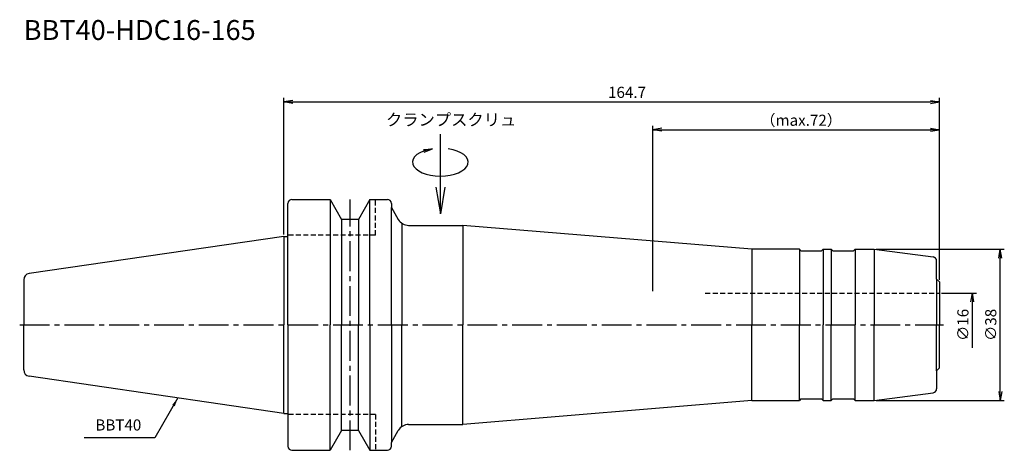
# Model space of a CAD drawing. Extents: x -66 to 181, y -32 to 77.
import ezdxf
from ezdxf.enums import TextEntityAlignment as Align

# ---------------------------------------------------------------- set-up
doc = ezdxf.new("R2010")
doc.units = 0
doc.header["$LTSCALE"] = 10
doc.header["$PDMODE"] = 1
doc.header["$PDSIZE"] = -5
doc.linetypes.add('CENTER2', pattern=[1.125, 0.75, -0.125, 0.125, -0.125])
doc.linetypes.add('HIDDEN2', pattern=[0.1875, 0.125, -0.0625])
doc.layers.get('0').update_dxf_attribs({"linetype": 'CONTINUOUS'})
doc.layers.get('DEFPOINTS').update_dxf_attribs({"linetype": 'CONTINUOUS'})
for name, color, linetype in [('240', 4, 'CONTINUOUS'), ('241', 211, 'CONTINUOUS'), ('245', 2, 'CENTER2'), ('250', 3, 'CONTINUOUS'), ('251', 40, 'CONTINUOUS')]:
    doc.layers.add(name, color=color, linetype=linetype)
doc.styles.get("Standard").update_dxf_attribs({"font": 'romans.shx', "bigfont": 'BIGFONT.SHX'})
doc.styles.add('YOKO', font='romans.shx', dxfattribs={"bigfont": 'extfont.shx'})
doc.dimstyles.new('BIGT', dxfattribs={"dimtxt": 2.8, "dimasz": 2.23, "dimexe": 1, "dimexo": 0.5, "dimgap": 1, "dimtad": 3, "dimdec": 3, "dimtxsty": 'STANDARD', "dimblk1": 'OPEN', "dimblk2": 'OPEN', "dimsah": 1, "dimcen": 0, "dimclrd": 256, "dimclre": 256, "dimclrt": 40, "dimazin": 3, "dimtfac": 1, "dimtdec": 3, "dimtix": 1, "dimtmove": 0, "dimatfit": 3, "dimtolj": 1})

# ---------------------------------------------------------------- blocks, each defined once
blk = doc.blocks.new('_OPEN')
at = {"color": 0, "linetype": 'BYBLOCK'}
for p, q in [((-1, 0.167), (0, 0)), ((-1, -0.167), (0, 0)), ((0, 0), (-1, 0))]:
    blk.add_line(p, q, dxfattribs=at)
blk = doc.blocks.new('*D2')
at = {"layer": '250', "linetype": 'CONTINUOUS'}
for p, q in [((0, 22.73), (0, 57)), ((164.7, 11.3), (164.7, 57)), ((2.23, 56), (162.47, 56))]:
    blk.add_line(p, q, dxfattribs=at)
at = {"layer": 'DEFPOINTS', "color": 0, "linetype": 'CONTINUOUS'}
for p in [(164.7, 56), (0, 22.23), (164.7, 10.8)]:
    blk.add_point(p, dxfattribs=at)
at = {"layer": '250', "linetype": 'CONTINUOUS', "xscale": 2.23, "yscale": 2.23, "zscale": 2.23, "rotation": 180}
blk.add_blockref('_OPEN', (0, 56), dxfattribs=at)
at = {"layer": '250', "linetype": 'CONTINUOUS', "xscale": 2.23, "yscale": 2.23, "zscale": 2.23}
blk.add_blockref('_OPEN', (164.7, 56), dxfattribs=at)
at = {"layer": '250', "color": 40, "linetype": 'CONTINUOUS', "insert": (86.2, 58.4), "char_height": 2.8, "attachment_point": 5}
blk.add_mtext('\\A1;164.7', dxfattribs=at)
blk = doc.blocks.new('*D3')
at = {"layer": '250', "linetype": 'CONTINUOUS'}
for p, q in [((92.7, 8.5), (92.7, 50)), ((164.7, 11.3), (164.7, 50)), ((94.93, 49), (162.47, 49))]:
    blk.add_line(p, q, dxfattribs=at)
at = {"layer": 'DEFPOINTS', "color": 0, "linetype": 'CONTINUOUS'}
for p in [(164.7, 49), (164.7, 10.8), (92.7, 8)]:
    blk.add_point(p, dxfattribs=at)
at = {"layer": '250', "linetype": 'CONTINUOUS', "xscale": 2.23, "yscale": 2.23, "zscale": 2.23, "rotation": 180}
blk.add_blockref('_OPEN', (92.7, 49), dxfattribs=at)
at = {"layer": '250', "linetype": 'CONTINUOUS', "xscale": 2.23, "yscale": 2.23, "zscale": 2.23}
blk.add_blockref('_OPEN', (164.7, 49), dxfattribs=at)
at = {"layer": '250', "color": 40, "linetype": 'CONTINUOUS', "insert": (129.95, 51.4), "char_height": 2.8, "attachment_point": 5}
blk.add_mtext('\\A1;（max.72）', dxfattribs=at)
blk = doc.blocks.new('*D4')
at = {"layer": '250', "linetype": 'CONTINUOUS'}
for p, q in [((165.2, 8), (174, 8)), ((173, -5.77), (173, 5.77))]:
    blk.add_line(p, q, dxfattribs=at)
at = {"layer": 'DEFPOINTS', "color": 0, "linetype": 'CONTINUOUS'}
for p in [(164.7, 8), (173, 8), (164.2, -8)]:
    blk.add_point(p, dxfattribs=at)
at = {"layer": '250', "linetype": 'CONTINUOUS', "xscale": 2.23, "yscale": 2.23, "zscale": 2.23, "rotation": 90}
blk.add_blockref('_OPEN', (173, 8), dxfattribs=at)
at = {"layer": '250', "color": 40, "linetype": 'CONTINUOUS', "insert": (170.6, 0), "char_height": 2.8, "attachment_point": 5, "rotation": 90}
blk.add_mtext('\\A1;{\\H2.8;∅}16', dxfattribs=at)
blk = doc.blocks.new('矢印なし')
blk = doc.blocks.new('*D5')
at = {"layer": '250', "linetype": 'CONTINUOUS'}
for p, q in [((148.84, 19), (181, 19)), ((180, -16.77), (180, 16.77)), ((148.84, -19), (181, -19))]:
    blk.add_line(p, q, dxfattribs=at)
at = {"layer": 'DEFPOINTS', "color": 0, "linetype": 'CONTINUOUS'}
for p in [(148.34, 19), (180, 19), (148.34, -19)]:
    blk.add_point(p, dxfattribs=at)
at = {"layer": '250', "linetype": 'CONTINUOUS', "xscale": 2.23, "yscale": 2.23, "zscale": 2.23}
for p, rotation in [((180, 19), 90), ((180, -19), 270)]:
    blk.add_blockref('_OPEN', p, dxfattribs=dict(at, rotation=rotation))
at = {"layer": '250', "color": 40, "linetype": 'CONTINUOUS', "insert": (177.6, 0), "char_height": 2.8, "attachment_point": 5, "rotation": 90}
blk.add_mtext('\\A1;{\\H2.8;∅}38', dxfattribs=at)
blk = doc.blocks.new('HDC-CLAMPSCREW')
at = {"layer": '241', "linetype": 'CONTINUOUS'}
blk.add_line((2.23, 0), (20, 0), dxfattribs=at)
at = {"layer": '251'}
blk.add_ellipse((13, 0), major_axis=(0, -7), ratio=0.5, start_param=1.860548, end_param=7.56423, dxfattribs=at)
at = {"layer": '241', "linetype": 'CONTINUOUS', "xscale": 6.69, "yscale": 6.69, "zscale": 6.69, "rotation": 180}
blk.add_blockref('_OPEN', (0, 0), dxfattribs=at)
at = {"layer": '251', "linetype": 'CONTINUOUS', "xscale": 2.23, "yscale": 2.23, "zscale": 2.23, "rotation": 283.18143907}
blk.add_blockref('_OPEN', (16.35, 2), dxfattribs=at)
blk = doc.blocks.new('1')
at = {"layer": '240', "linetype": 'CONTINUOUS'}
for p, q in [((1, 22.23), (1, 30.5)), ((2, 31.5), (11.6, 31.5)), ((11.6, 31.5), (14.49, 26.5)), ((21.6, 31.5), (18.71, 26.5)), ((21.6, 31.5), (26, 31.5)), ((27, 30.5), (27, 29.5)), ((18.71, 26.5), (14.49, 26.5)), ((0, 22.23), (-64.03, 12.89)), ((164, 11.5), (164, 16.06)), ((-65.4, 11.3), (-65.4, 0)), ((-65.4, -11.3), (-65.4, 0)), ((164, -11.5), (164, -16.06)), ((0, -22.23), (-64.03, -12.89)), ((1, -22.23), (1, -30.5)), ((14.49, -26.5), (11.6, -31.5)), ((18.71, -26.5), (14.49, -26.5)), ((18.71, -26.5), (21.6, -31.5)), ((27, -30.5), (27, -29.5)), ((2, -31.5), (11.6, -31.5)), ((21.6, -31.5), (26, -31.5))]:
    blk.add_line(p, q, dxfattribs=at)
at = {"layer": '240'}
for p, q in [((27, 29.5), (28.73, 26.5)), ((31.33, 25), (44.98, 25)), ((117.59, 19), (44.98, 25)), ((0, 22.23), (1, 22.23)), ((129.5, 19), (117.59, 19)), ((129.9, 18.6), (129.5, 19)), ((129.9, 18.6), (135.1, 18.6)), ((135.1, 18.6), (135.5, 19)), ((135.5, 19), (137.5, 19)), ((137.9, 18.6), (137.5, 19)), ((137.9, 18.6), (143.1, 18.6)), ((143.1, 18.6), (143.5, 19)), ((143.5, 19), (148.34, 19)), ((148.34, 19), (163.13, 17.05)), ((164, 11.5), (164.7, 10.8)), ((164.7, 10.8), (164.7, 0)), ((164.7, -10.8), (164.7, 0)), ((164, -11.5), (164.7, -10.8)), ((148.34, -19), (163.13, -17.05)), ((117.59, -19), (44.98, -25)), ((117.59, -19), (129.5, -19)), ((129.9, -18.6), (129.5, -19)), ((129.9, -18.6), (135.1, -18.6)), ((135.1, -18.6), (135.5, -19)), ((135.5, -19), (137.5, -19)), ((137.9, -18.6), (137.5, -19)), ((137.9, -18.6), (143.1, -18.6)), ((143.1, -18.6), (143.5, -19)), ((143.5, -19), (148.34, -19)), ((0, -22.23), (1, -22.23)), ((27, -29.5), (28.73, -26.5)), ((31.33, -25), (44.98, -25))]:
    blk.add_line(p, q, dxfattribs=at)
at = {"layer": '240', "linetype": 'CONTINUOUS'}
for centre, radius, start, end in [((2, 30.5), 1, 90, 180), ((26, 30.5), 1, 0, 90), ((-63.8, 11.3), 1.6, 98.2971, 180), ((-63.8, -11.3), 1.6, 180, 261.7029), ((2, -30.5), 1, 180, 270), ((26, -30.5), 1, 270, 0)]:
    blk.add_arc(centre, radius, start, end, dxfattribs=at)
at = {"layer": '240'}
for centre, radius, start, end in [((31.33, 28), 3, 210, 270), ((163, 16.06), 1, 0, 82.5), ((163, -16.06), 1, 277.5, 0), ((31.33, -28), 3, 90, 150)]:
    blk.add_arc(centre, radius, start, end, dxfattribs=at)
at = {"layer": '241', "linetype": 'CONTINUOUS'}
for p, q in [((11.6, 31.5), (11.6, 0)), ((21.6, 0), (21.6, 31.5)), ((14.49, 26.5), (14.49, 0)), ((18.71, 26.5), (18.71, 0)), ((0, 22.23), (0, 0)), ((0, -22.23), (0, 0)), ((11.6, -31.5), (11.6, 0)), ((14.49, -26.5), (14.49, 0)), ((18.71, -26.5), (18.71, 0)), ((21.6, 0), (21.6, -31.5))]:
    blk.add_line(p, q, dxfattribs=at)
at = {"layer": '241', "linetype": 'HIDDEN2'}
for p, q in [((23, 22.5), (23, 31.5)), ((23, 22.5), (1, 22.5)), ((105.87, 8), (164.7, 8)), ((23, -22.5), (1, -22.5)), ((23, -22.5), (23, -31.5))]:
    blk.add_line(p, q, dxfattribs=at)
at = {"layer": '241'}
for p, q in [((27, 0), (27, 29.5)), ((29.6, 25.55), (29.6, 0)), ((44.98, 25), (44.98, 0)), ((1, 0), (1, 22.23)), ((117.59, 19), (117.59, 0)), ((129.5, 19), (129.5, 0)), ((135.5, 19), (135.5, 0)), ((137.5, 19), (137.5, 0)), ((143.5, 19), (143.5, 0)), ((148.34, 19), (148.34, 0)), ((164, 11.5), (164, 0)), ((1, 0), (1, -22.23)), ((27, 0), (27, -29.5)), ((29.6, -25.55), (29.6, 0)), ((44.98, -25), (44.98, 0)), ((117.59, -19), (117.59, 0)), ((129.5, -19), (129.5, 0)), ((135.5, -19), (135.5, 0)), ((137.5, -19), (137.5, 0)), ((143.5, -19), (143.5, 0)), ((148.34, -19), (148.34, 0)), ((164, -11.5), (164, 0))]:
    blk.add_line(p, q, dxfattribs=at)
at = {"layer": '245', "linetype": 'CENTER2'}
for p, q in [((16.6, -31.5), (16.6, 31.5)), ((-66.4, 0), (165.7, 0))]:
    blk.add_line(p, q, dxfattribs=at)

msp = doc.modelspace()

# ---------------------------------------------------------------- linework, layer by layer
at = {"layer": '250', "linetype": 'CONTINUOUS'}
msp.add_line((-32.4584, -28.4095), (-50.1917, -28.4095), dxfattribs=at)

# ---------------------------------------------------------------- block references
at = {"layer": '245', "rotation": 90}
msp.add_blockref('HDC-CLAMPSCREW', (39.3, 27.8761), dxfattribs=at)
at = {"layer": '245'}
msp.add_blockref('1', (0, 0), dxfattribs=at)

# ---------------------------------------------------------------- texts
at = {"layer": '241', "style": 'YOKO'}
msp.add_text('BBT40-HDC16-165', height=5, dxfattribs=at).set_placement((-65.4, 70), align=Align.BOTTOM_LEFT)
at = {"layer": '250', "color": 40, "linetype": 'CONTINUOUS', "insert": (-47.3917, -27.4095), "char_height": 2.8, "attachment_point": 7, "style": 'YOKO'}
msp.add_mtext('BBT40', dxfattribs=at)
at = {"layer": '251', "style": 'YOKO'}
msp.add_text('クランプスクリュ', height=3, dxfattribs=at).set_placement((25.6317, 49.1026), align=Align.BOTTOM_LEFT)

# ---------------------------------------------------------------- dimensions: what is measured, and where the dimension line sits
at = {"layer": '250', "linetype": 'CONTINUOUS'}
dim = msp.add_linear_dim(base=(164.7, 56), p1=(0, 22.225), p2=(164.7, 10.8), dimstyle='BIGT', dxfattribs=at)
dim.commit()
dim.dimension.update_dxf_attribs({"geometry": '*D2', "text_midpoint": (86.1954, 56), "dimtype": 160})
dim = msp.add_linear_dim(base=(164.7, 49), p1=(92.7, 8), p2=(164.7, 10.8), text='（max.<>）', dimstyle='BIGT', dxfattribs=at)
dim.commit()
dim.dimension.update_dxf_attribs({"geometry": '*D3', "text_midpoint": (129.9492, 49), "dimtype": 160})
dim = msp.add_linear_dim(base=(180, 19), p1=(148.3352, -19), p2=(148.3352, 19), angle=90, text='{\\H2.8;∅}<>', dimstyle='BIGT', dxfattribs=at)
dim.commit()
dim.dimension.update_dxf_attribs({"geometry": '*D5', "text_midpoint": (177.6, 0)})
dim = msp.add_linear_dim(base=(173, 8), p1=(164.2, -8), p2=(164.7, 8), angle=90, text='{\\H2.8;∅}<>', dimstyle='BIGT', override={"dimblk1": '矢印なし', "dimse1": 1}, dxfattribs=at)
dim.commit()
dim.dimension.update_dxf_attribs({"geometry": '*D4', "text_midpoint": (170.6, 0)})

# ---------------------------------------------------------------- leaders
msp.add_leader([(-26.6444, -18.3394), (-32.4584, -28.4095)], dimstyle='BIGT', dxfattribs=at)

doc.saveas('drawing.dxf')
